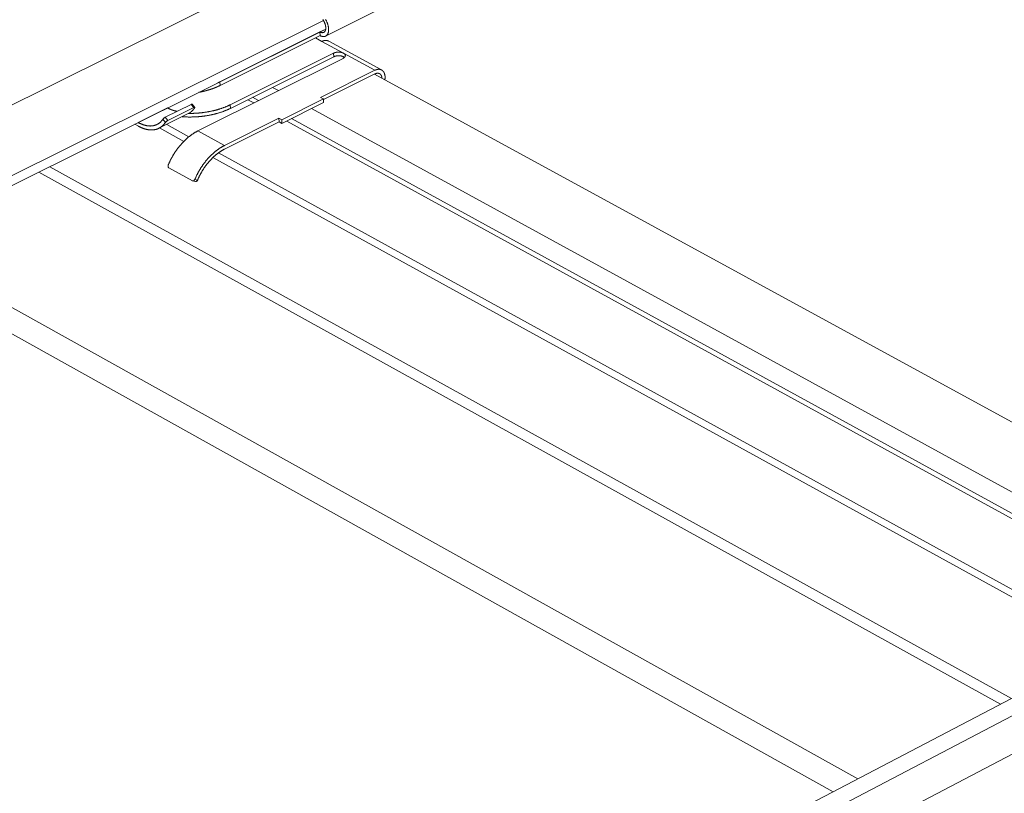
# Model space of a CAD drawing. Units: inches. Extents: x 2.6 to 52.4, y 3.4 to 11.9.
# Drawn here: x 6.3 to 7.2, y 9.9 to 10.6 of the extents above; entities that cross this region are included whole.
import ezdxf

# ---------------------------------------------------------------- set-up
doc = ezdxf.new("R2010")
doc.units = ezdxf.units.IN
doc.header["$MEASUREMENT"] = 0
doc.layers.get('0').update_dxf_attribs({"linetype": 'CONTINUOUS'})
doc.layers.add('MT6_CT6_AX-6276', color=4, linetype='CONTINUOUS')

# ---------------------------------------------------------------- blocks, each defined once
blk = doc.blocks.new('A$C237f7e36')
at = {"color": 0, "linetype": 'Continuous', "lineweight": 0, "extrusion": (-5.55112e-17, 0.816497, 0.57735)}
for p, q in [((-5.6142, 10.9153), (-20.1513, 3.6913)), ((-7.3925, 9.6713), (-7.6314, 9.5521)), ((-7.6408, 9.6172), (-11.6155, 7.6356)), ((-7.6311, 9.5814), (-11.6026, 7.6005)), ((-8.0683, 9.3631), (-7.655, 9.5693)), ((-7.6311, 9.5812), (-7.655, 9.5693)), ((-7.6544, 9.5543), (-7.655, 9.5693)), ((-8.0678, 9.3481), (-7.6544, 9.5543)), ((-7.6735, 9.5448), (-7.6467, 9.5302)), ((-7.6467, 9.5302), (-7.5574, 9.4815)), ((-7.3999, 9.4121), (-7.6187, 9.5315)), ((-7.5593, 9.46), (-8.1594, 9.1601)), ((-8.0257, 9.2682), (-7.5986, 9.4815)), ((-7.5981, 9.4666), (-8.0251, 9.2533)), ((-7.5981, 9.4666), (-7.5986, 9.4815)), ((-7.5675, 9.4701), (-7.5545, 9.4631)), ((-7.5574, 9.4815), (-7.4279, 9.4107)), ((0.1951, 9.4202), (-14.5231, 1.7274)), ((-7.6519, 9.2987), (-7.4279, 9.4107)), ((0.263, 9.3848), (-14.4557, 1.6856)), ((-7.4273, 9.3958), (-7.64, 9.2894)), ((-7.4294, 9.3948), (-3.7243, 7.3716)), ((-8.0678, 9.3481), (-8.0683, 9.3631)), ((-7.8509, 9.3403), (-7.8261, 9.3267)), ((-7.9283, 9.2756), (-7.9531, 9.2892)), ((-7.9336, 9.299), (-7.9088, 9.2854)), ((-7.6401, 9.2922), (-7.8128, 9.2058)), ((-7.6401, 9.2922), (-7.6519, 9.2987)), ((-7.6395, 9.2773), (-7.6401, 9.2922)), ((-8.406, 9.1947), (-8.2849, 9.255)), ((-8.1873, 9.2699), (-8.2945, 9.2165)), ((-8.2849, 9.255), (-8.2852, 9.2552)), ((-8.284, 9.2032), (-8.1768, 9.2567)), ((-8.1873, 9.2699), (-8.1768, 9.2567)), ((-8.1725, 9.2574), (-8.1829, 9.2707)), ((-8.0251, 9.2533), (-8.0257, 9.2682)), ((-7.6395, 9.2773), (-7.8122, 9.1909)), ((-7.6899, 9.2521), (-3.9969, 7.2291)), ((0.2629, 9.231), (-14.444, 1.5248)), ((-8.3206, 9.171), (-8.1995, 9.2314)), ((-8.3045, 9.2081), (-8.2941, 9.1948)), ((-8.284, 9.2032), (-8.2945, 9.2165)), ((-8.0496, 9.0997), (-7.8246, 9.2123)), ((-7.8246, 9.2123), (-7.8128, 9.2058)), ((-7.8246, 9.2123), (-7.824, 9.1973)), ((-7.8128, 9.2058), (-7.8122, 9.1909)), ((-7.7726, 9.2107), (-4.0797, 7.1858)), ((-8.4054, 9.1797), (-8.4202, 9.1878)), ((-8.4062, 9.1948), (-8.406, 9.1947)), ((-8.2179, 9.1167), (-8.3185, 9.1721)), ((-8.1964, 9.1361), (-8.2887, 9.1869)), ((-7.824, 9.1973), (-8.049, 9.0847)), ((-7.8122, 9.1909), (-7.824, 9.1973)), ((-4.0993, 7.1756), (-7.7921, 9.2009)), ((-8.1594, 9.1601), (-8.0496, 9.0997)), ((-4.4029, 7.0169), (-8.0972, 9.0503)), ((-4.3731, 7.0325), (-8.0746, 9.0691)), ((-8.7724, 9.0121), (-4.7942, 6.8124)), ((-8.1822, 8.9535), (-8.2794, 9.0071)), ((-4.8398, 6.7886), (-8.8179, 8.9894)), ((-8.161, 8.9565), (-8.1725, 8.9586)), ((-8.1692, 8.9508), (-8.1806, 8.9529)), ((-9.4073, 8.6955), (-5.4303, 6.48)), ((-9.5097, 8.6444), (-5.5329, 6.4263))]:
    blk.add_line(p, q, dxfattribs=at)
at = {"color": 0, "linetype": 'Continuous', "lineweight": 0}
for points in [[(-7.6318, 9.6216), (-7.6309, 9.62), (-7.63, 9.6184), (-7.6292, 9.6168), (-7.6283, 9.6152), (-7.6275, 9.6136), (-7.6267, 9.6119), (-7.626, 9.6102), (-7.6253, 9.6086), (-7.6246, 9.6069), (-7.624, 9.6052), (-7.6234, 9.6035), (-7.6228, 9.6018), (-7.6223, 9.6001), (-7.6218, 9.5984), (-7.6214, 9.5967), (-7.6209, 9.595), (-7.6206, 9.5934), (-7.6202, 9.5917), (-7.6199, 9.59), (-7.6197, 9.5884), (-7.6195, 9.5867), (-7.6193, 9.5851), (-7.6191, 9.5835), (-7.619, 9.5819), (-7.619, 9.5804), (-7.619, 9.5788), (-7.619, 9.5773), (-7.6191, 9.5759), (-7.6192, 9.5744), (-7.6193, 9.573), (-7.6195, 9.5716), (-7.6197, 9.5702), (-7.62, 9.5689), (-7.6203, 9.5676), (-7.6206, 9.5663), (-7.621, 9.5651), (-7.6214, 9.5639), (-7.6219, 9.5628), (-7.6224, 9.5617), (-7.6229, 9.5607), (-7.6235, 9.5596), (-7.6241, 9.5587), (-7.6247, 9.5578), (-7.6254, 9.5569), (-7.6261, 9.5561), (-7.6269, 9.5553), (-7.6277, 9.5546), (-7.6285, 9.5539), (-7.6293, 9.5533), (-7.6302, 9.5528), (-7.6311, 9.5523), (-7.632, 9.5518), (-7.6329, 9.5514), (-7.6339, 9.5511), (-7.6349, 9.5508), (-7.6359, 9.5505), (-7.637, 9.5503), (-7.638, 9.5502), (-7.6391, 9.5502), (-7.6402, 9.5501), (-7.6413, 9.5502), (-7.6425, 9.5503), (-7.6436, 9.5504), (-7.6448, 9.5507), (-7.646, 9.5509), (-7.6471, 9.5513), (-7.6483, 9.5516), (-7.6495, 9.5521), (-7.6508, 9.5525), (-7.652, 9.5531), (-7.6532, 9.5537), (-7.6544, 9.5543)], [(-7.655, 9.5693), (-7.6541, 9.5688), (-7.6533, 9.5684), (-7.6525, 9.568), (-7.6516, 9.5677), (-7.6508, 9.5674), (-7.65, 9.5672), (-7.6492, 9.5669), (-7.6484, 9.5668), (-7.6476, 9.5666), (-7.6468, 9.5665), (-7.646, 9.5664), (-7.6453, 9.5664), (-7.6445, 9.5664), (-7.6438, 9.5665), (-7.643, 9.5665), (-7.6423, 9.5667), (-7.6416, 9.5668), (-7.641, 9.567), (-7.6403, 9.5673), (-7.6396, 9.5675), (-7.639, 9.5678), (-7.6384, 9.5682), (-7.6378, 9.5686), (-7.6372, 9.569), (-7.6367, 9.5694), (-7.6362, 9.5699), (-7.6357, 9.5705), (-7.6352, 9.571), (-7.6347, 9.5716), (-7.6343, 9.5722), (-7.6339, 9.5729), (-7.6335, 9.5736), (-7.6331, 9.5743), (-7.6328, 9.575), (-7.6325, 9.5758), (-7.6322, 9.5766), (-7.6319, 9.5775), (-7.6317, 9.5783), (-7.6315, 9.5792), (-7.6313, 9.5801), (-7.6311, 9.581), (-7.631, 9.582), (-7.6309, 9.583), (-7.6308, 9.584), (-7.6308, 9.585), (-7.6308, 9.586), (-7.6308, 9.5871), (-7.6308, 9.5881), (-7.6309, 9.5892), (-7.631, 9.5903), (-7.6311, 9.5914), (-7.6312, 9.5925), (-7.6314, 9.5936), (-7.6316, 9.5948), (-7.6319, 9.5959), (-7.6321, 9.5971), (-7.6324, 9.5982), (-7.6327, 9.5994), (-7.633, 9.6005), (-7.6334, 9.6017), (-7.6338, 9.6028), (-7.6342, 9.604), (-7.6346, 9.6052), (-7.6351, 9.6063), (-7.6356, 9.6075), (-7.6361, 9.6086), (-7.6366, 9.6097), (-7.6372, 9.6108), (-7.6377, 9.612), (-7.6383, 9.6131), (-7.6389, 9.6141), (-7.6395, 9.6152), (-7.6402, 9.6163), (-7.6408, 9.6173), (-7.6415, 9.6183), (-7.6422, 9.6193), (-7.6429, 9.6203)], [(-7.6187, 9.5315), (-7.619, 9.5316), (-7.6192, 9.5318), (-7.6195, 9.5319), (-7.6197, 9.532), (-7.62, 9.5321), (-7.6202, 9.5322), (-7.6205, 9.5323), (-7.6207, 9.5325), (-7.621, 9.5326), (-7.6212, 9.5327), (-7.6215, 9.5328), (-7.6218, 9.5329), (-7.622, 9.533), (-7.6223, 9.5331), (-7.6225, 9.5331), (-7.6228, 9.5332), (-7.6231, 9.5333), (-7.6233, 9.5334), (-7.6236, 9.5335), (-7.6239, 9.5335), (-7.6242, 9.5336), (-7.6244, 9.5337), (-7.6247, 9.5337), (-7.625, 9.5338), (-7.6253, 9.5339), (-7.6255, 9.5339), (-7.6258, 9.534), (-7.6261, 9.534), (-7.6264, 9.5341), (-7.6267, 9.5341), (-7.627, 9.5341), (-7.6272, 9.5342), (-7.6275, 9.5342), (-7.6278, 9.5342), (-7.6281, 9.5343), (-7.6284, 9.5343), (-7.6287, 9.5343), (-7.629, 9.5343), (-7.6293, 9.5344), (-7.6296, 9.5344), (-7.6299, 9.5344), (-7.6302, 9.5344), (-7.6305, 9.5344), (-7.6308, 9.5344), (-7.6311, 9.5344), (-7.6314, 9.5344), (-7.6317, 9.5344), (-7.632, 9.5343), (-7.6323, 9.5343), (-7.6326, 9.5343), (-7.6329, 9.5343), (-7.6332, 9.5343), (-7.6335, 9.5342), (-7.6338, 9.5342), (-7.6341, 9.5342), (-7.6344, 9.5341), (-7.6347, 9.5341), (-7.635, 9.534), (-7.6353, 9.534), (-7.6356, 9.5339), (-7.6359, 9.5339), (-7.6362, 9.5338), (-7.6366, 9.5338), (-7.6369, 9.5337), (-7.6372, 9.5336), (-7.6375, 9.5336), (-7.6378, 9.5335), (-7.6381, 9.5334), (-7.6384, 9.5333), (-7.6387, 9.5332), (-7.6391, 9.5332), (-7.6394, 9.5331), (-7.6397, 9.533), (-7.64, 9.5329), (-7.6403, 9.5328), (-7.6406, 9.5327), (-7.641, 9.5326), (-7.6413, 9.5325), (-7.6416, 9.5324), (-7.6419, 9.5322), (-7.6422, 9.5321), (-7.6425, 9.532), (-7.6429, 9.5319), (-7.6432, 9.5318), (-7.6435, 9.5316), (-7.6438, 9.5315), (-7.6441, 9.5314), (-7.6445, 9.5312), (-7.6448, 9.5311), (-7.6451, 9.531), (-7.6454, 9.5308), (-7.6457, 9.5307), (-7.646, 9.5305), (-7.6464, 9.5304), (-7.6467, 9.5302)], [(-7.5574, 9.4815), (-7.5578, 9.4817), (-7.5581, 9.4818), (-7.5584, 9.482), (-7.5588, 9.4822), (-7.5591, 9.4823), (-7.5595, 9.4825), (-7.5599, 9.4827), (-7.5602, 9.4828), (-7.5606, 9.483), (-7.561, 9.4831), (-7.5614, 9.4832), (-7.5617, 9.4834), (-7.5621, 9.4835), (-7.5625, 9.4837), (-7.5629, 9.4838), (-7.5633, 9.4839), (-7.5638, 9.484), (-7.5642, 9.4842), (-7.5646, 9.4843), (-7.565, 9.4844), (-7.5654, 9.4845), (-7.5659, 9.4846), (-7.5663, 9.4847), (-7.5667, 9.4848), (-7.5672, 9.4849), (-7.5676, 9.485), (-7.5681, 9.4851), (-7.5685, 9.4852), (-7.569, 9.4852), (-7.5694, 9.4853), (-7.5699, 9.4854), (-7.5703, 9.4854), (-7.5708, 9.4855), (-7.5712, 9.4856), (-7.5717, 9.4856), (-7.5722, 9.4857), (-7.5727, 9.4857), (-7.5731, 9.4857), (-7.5736, 9.4858), (-7.5741, 9.4858), (-7.5745, 9.4858), (-7.575, 9.4859), (-7.5755, 9.4859), (-7.576, 9.4859), (-7.5765, 9.4859), (-7.5769, 9.4859), (-7.5774, 9.4859), (-7.5779, 9.4859), (-7.5784, 9.4859), (-7.5789, 9.4859), (-7.5793, 9.4859), (-7.5798, 9.4859), (-7.5803, 9.4859), (-7.5808, 9.4858), (-7.5813, 9.4858), (-7.5818, 9.4858), (-7.5822, 9.4857), (-7.5827, 9.4857), (-7.5832, 9.4857), (-7.5837, 9.4856), (-7.5841, 9.4856), (-7.5846, 9.4855), (-7.5851, 9.4854), (-7.5856, 9.4854), (-7.586, 9.4853), (-7.5865, 9.4852), (-7.587, 9.4852), (-7.5874, 9.4851), (-7.5879, 9.485), (-7.5883, 9.4849), (-7.5888, 9.4848), (-7.5892, 9.4847), (-7.5897, 9.4846), (-7.5901, 9.4845), (-7.5906, 9.4844), (-7.591, 9.4843), (-7.5915, 9.4842), (-7.5919, 9.484), (-7.5923, 9.4839), (-7.5928, 9.4838), (-7.5932, 9.4837), (-7.5936, 9.4835), (-7.594, 9.4834), (-7.5944, 9.4832), (-7.5948, 9.4831), (-7.5952, 9.483), (-7.5956, 9.4828), (-7.596, 9.4827), (-7.5964, 9.4825), (-7.5968, 9.4823), (-7.5972, 9.4822), (-7.5975, 9.482), (-7.5979, 9.4818), (-7.5983, 9.4817), (-7.5986, 9.4815)], [(-7.5569, 9.4666), (-7.5572, 9.4667), (-7.5576, 9.4669), (-7.5579, 9.4671), (-7.5582, 9.4673), (-7.5586, 9.4674), (-7.559, 9.4676), (-7.5593, 9.4677), (-7.5597, 9.4679), (-7.5601, 9.468), (-7.5604, 9.4682), (-7.5608, 9.4683), (-7.5612, 9.4685), (-7.5616, 9.4686), (-7.562, 9.4687), (-7.5624, 9.4689), (-7.5628, 9.469), (-7.5632, 9.4691), (-7.5636, 9.4692), (-7.564, 9.4694), (-7.5645, 9.4695), (-7.5649, 9.4696), (-7.5653, 9.4697), (-7.5657, 9.4698), (-7.5662, 9.4699), (-7.5666, 9.47), (-7.5671, 9.4701), (-7.5675, 9.4702), (-7.568, 9.4702), (-7.5684, 9.4703), (-7.5689, 9.4704), (-7.5693, 9.4705), (-7.5698, 9.4705), (-7.5702, 9.4706), (-7.5707, 9.4706), (-7.5712, 9.4707), (-7.5716, 9.4707), (-7.5721, 9.4708), (-7.5726, 9.4708), (-7.573, 9.4709), (-7.5735, 9.4709), (-7.574, 9.4709), (-7.5745, 9.471), (-7.575, 9.471), (-7.5754, 9.471), (-7.5759, 9.471), (-7.5764, 9.471), (-7.5769, 9.471), (-7.5774, 9.471), (-7.5778, 9.471), (-7.5783, 9.471), (-7.5788, 9.471), (-7.5793, 9.471), (-7.5798, 9.471), (-7.5802, 9.4709), (-7.5807, 9.4709), (-7.5812, 9.4709), (-7.5817, 9.4708), (-7.5822, 9.4708), (-7.5826, 9.4707), (-7.5831, 9.4707), (-7.5836, 9.4706), (-7.5841, 9.4706), (-7.5845, 9.4705), (-7.585, 9.4705), (-7.5855, 9.4704), (-7.5859, 9.4703), (-7.5864, 9.4702), (-7.5869, 9.4702), (-7.5873, 9.4701), (-7.5878, 9.47), (-7.5882, 9.4699), (-7.5887, 9.4698), (-7.5891, 9.4697), (-7.5896, 9.4696), (-7.59, 9.4695), (-7.5905, 9.4694), (-7.5909, 9.4692), (-7.5913, 9.4691), (-7.5918, 9.469), (-7.5922, 9.4689), (-7.5926, 9.4687), (-7.593, 9.4686), (-7.5935, 9.4685), (-7.5939, 9.4683), (-7.5943, 9.4682), (-7.5947, 9.468), (-7.5951, 9.4679), (-7.5955, 9.4677), (-7.5959, 9.4676), (-7.5962, 9.4674), (-7.5966, 9.4673), (-7.597, 9.4671), (-7.5974, 9.4669), (-7.5977, 9.4667), (-7.5981, 9.4666)], [(-7.5593, 9.46), (-7.5589, 9.4602), (-7.5586, 9.4603), (-7.5582, 9.4605), (-7.5579, 9.4607), (-7.5576, 9.4609), (-7.5572, 9.4611), (-7.5569, 9.4613), (-7.5566, 9.4615), (-7.5563, 9.4617), (-7.556, 9.4619), (-7.5557, 9.4621), (-7.5554, 9.4623), (-7.5551, 9.4625), (-7.5549, 9.4627), (-7.5546, 9.463), (-7.5543, 9.4632), (-7.5541, 9.4634), (-7.5538, 9.4636), (-7.5536, 9.4638), (-7.5534, 9.4641), (-7.5531, 9.4643), (-7.5529, 9.4645), (-7.5527, 9.4647), (-7.5525, 9.465), (-7.5523, 9.4652), (-7.5521, 9.4654), (-7.5519, 9.4657), (-7.5517, 9.4659), (-7.5516, 9.4662), (-7.5514, 9.4664), (-7.5513, 9.4666), (-7.5511, 9.4669), (-7.551, 9.4671), (-7.5508, 9.4674), (-7.5507, 9.4676), (-7.5506, 9.4679), (-7.5505, 9.4681), (-7.5504, 9.4684), (-7.5503, 9.4686), (-7.5502, 9.4689), (-7.5501, 9.4691), (-7.5501, 9.4694), (-7.55, 9.4696), (-7.55, 9.4699), (-7.5499, 9.4701), (-7.5499, 9.4704), (-7.5498, 9.4706), (-7.5498, 9.4709), (-7.5498, 9.4711), (-7.5498, 9.4714), (-7.5498, 9.4716), (-7.5498, 9.4719), (-7.5498, 9.4721), (-7.5499, 9.4724), (-7.5499, 9.4726), (-7.5499, 9.4729), (-7.55, 9.4731), (-7.55, 9.4734), (-7.5501, 9.4736), (-7.5502, 9.4739), (-7.5503, 9.4741), (-7.5504, 9.4743), (-7.5505, 9.4746), (-7.5506, 9.4748), (-7.5507, 9.4751), (-7.5508, 9.4753), (-7.5509, 9.4756), (-7.5511, 9.4758), (-7.5512, 9.476), (-7.5514, 9.4763), (-7.5515, 9.4765), (-7.5517, 9.4767), (-7.5518, 9.477), (-7.552, 9.4772), (-7.5522, 9.4774), (-7.5524, 9.4776), (-7.5526, 9.4779), (-7.5528, 9.4781), (-7.553, 9.4783), (-7.5533, 9.4785), (-7.5535, 9.4787), (-7.5537, 9.4789), (-7.554, 9.4792), (-7.5542, 9.4794), (-7.5545, 9.4796), (-7.5548, 9.4798), (-7.555, 9.48), (-7.5553, 9.4802), (-7.5556, 9.4804), (-7.5559, 9.4806), (-7.5562, 9.4807), (-7.5565, 9.4809), (-7.5568, 9.4811), (-7.5571, 9.4813), (-7.5574, 9.4815)], [(-7.5533, 9.4641), (-7.5533, 9.4641), (-7.5534, 9.4642), (-7.5534, 9.4642), (-7.5534, 9.4642), (-7.5535, 9.4643), (-7.5535, 9.4643), (-7.5535, 9.4643), (-7.5536, 9.4643), (-7.5536, 9.4644), (-7.5536, 9.4644), (-7.5537, 9.4644), (-7.5537, 9.4644), (-7.5537, 9.4645), (-7.5538, 9.4645), (-7.5538, 9.4645), (-7.5538, 9.4646), (-7.5539, 9.4646), (-7.5539, 9.4646), (-7.5539, 9.4646), (-7.554, 9.4647), (-7.554, 9.4647), (-7.554, 9.4647), (-7.5541, 9.4647), (-7.5541, 9.4648), (-7.5541, 9.4648), (-7.5542, 9.4648), (-7.5542, 9.4649), (-7.5543, 9.4649), (-7.5543, 9.4649), (-7.5543, 9.4649), (-7.5544, 9.465), (-7.5544, 9.465), (-7.5544, 9.465), (-7.5545, 9.465), (-7.5545, 9.4651), (-7.5545, 9.4651), (-7.5546, 9.4651), (-7.5546, 9.4651), (-7.5547, 9.4652), (-7.5547, 9.4652), (-7.5547, 9.4652), (-7.5548, 9.4652), (-7.5548, 9.4653), (-7.5548, 9.4653), (-7.5549, 9.4653), (-7.5549, 9.4654), (-7.555, 9.4654), (-7.555, 9.4654), (-7.555, 9.4654), (-7.5551, 9.4655), (-7.5551, 9.4655), (-7.5551, 9.4655), (-7.5552, 9.4655), (-7.5552, 9.4656), (-7.5553, 9.4656), (-7.5553, 9.4656), (-7.5553, 9.4656), (-7.5554, 9.4657), (-7.5554, 9.4657), (-7.5555, 9.4657), (-7.5555, 9.4657), (-7.5555, 9.4658), (-7.5556, 9.4658), (-7.5556, 9.4658), (-7.5557, 9.4658), (-7.5557, 9.4659), (-7.5557, 9.4659), (-7.5558, 9.4659), (-7.5558, 9.4659), (-7.5559, 9.466), (-7.5559, 9.466), (-7.5559, 9.466), (-7.556, 9.466), (-7.556, 9.4661), (-7.5561, 9.4661), (-7.5561, 9.4661), (-7.5561, 9.4661), (-7.5562, 9.4662), (-7.5562, 9.4662), (-7.5563, 9.4662), (-7.5563, 9.4662), (-7.5563, 9.4663), (-7.5564, 9.4663), (-7.5564, 9.4663), (-7.5565, 9.4663), (-7.5565, 9.4664), (-7.5566, 9.4664), (-7.5566, 9.4664), (-7.5566, 9.4664), (-7.5567, 9.4664), (-7.5567, 9.4665), (-7.5568, 9.4665), (-7.5568, 9.4665), (-7.5569, 9.4665), (-7.5569, 9.4666)], [(-7.4279, 9.4107), (-7.4271, 9.4111), (-7.4263, 9.4115), (-7.4255, 9.4118), (-7.4247, 9.4122), (-7.424, 9.4125), (-7.4232, 9.4128), (-7.4224, 9.413), (-7.4216, 9.4133), (-7.4208, 9.4135), (-7.4201, 9.4138), (-7.4193, 9.414), (-7.4185, 9.4141), (-7.4178, 9.4143), (-7.417, 9.4145), (-7.4162, 9.4146), (-7.4155, 9.4147), (-7.4147, 9.4148), (-7.414, 9.4148), (-7.4132, 9.4149), (-7.4125, 9.4149), (-7.4118, 9.4149), (-7.411, 9.4149), (-7.4103, 9.4149), (-7.4096, 9.4149), (-7.4089, 9.4148), (-7.4082, 9.4147), (-7.4075, 9.4146), (-7.4068, 9.4145), (-7.4061, 9.4144), (-7.4054, 9.4142), (-7.4048, 9.414), (-7.4041, 9.4138), (-7.4035, 9.4136), (-7.4028, 9.4134), (-7.4022, 9.4131), (-7.4015, 9.4129), (-7.4009, 9.4126), (-7.4003, 9.4123), (-7.3997, 9.412), (-7.3991, 9.4116), (-7.3986, 9.4113), (-7.398, 9.4109), (-7.3974, 9.4105), (-7.3969, 9.4101), (-7.3963, 9.4096), (-7.3958, 9.4092), (-7.3953, 9.4087), (-7.3948, 9.4083), (-7.3943, 9.4078), (-7.3938, 9.4072), (-7.3934, 9.4067), (-7.3929, 9.4062), (-7.3925, 9.4056), (-7.392, 9.405), (-7.3916, 9.4045), (-7.3912, 9.4038), (-7.3908, 9.4032), (-7.3904, 9.4026), (-7.3901, 9.4019), (-7.3897, 9.4013), (-7.3894, 9.4006), (-7.3891, 9.3999), (-7.3888, 9.3992), (-7.3885, 9.3985), (-7.3882, 9.3978), (-7.3879, 9.397), (-7.3876, 9.3963), (-7.3874, 9.3955), (-7.3872, 9.3947), (-7.387, 9.3939), (-7.3868, 9.3931), (-7.3866, 9.3923), (-7.3864, 9.3915), (-7.3863, 9.3906), (-7.3861, 9.3898), (-7.386, 9.3889), (-7.3859, 9.3881), (-7.3858, 9.3872), (-7.3857, 9.3863), (-7.3857, 9.3854), (-7.3856, 9.3845), (-7.3856, 9.3836), (-7.3856, 9.3827), (-7.3855, 9.3818), (-7.3856, 9.3809), (-7.3856, 9.3799), (-7.3856, 9.379), (-7.3857, 9.3781), (-7.3858, 9.3771), (-7.3858, 9.3762), (-7.3859, 9.3752), (-7.3861, 9.3742), (-7.3862, 9.3733), (-7.3863, 9.3723), (-7.3865, 9.3713)], [(-7.3985, 9.3779), (-7.3985, 9.3784), (-7.3985, 9.3789), (-7.3986, 9.3794), (-7.3986, 9.3799), (-7.3987, 9.3804), (-7.3987, 9.3809), (-7.3988, 9.3814), (-7.3989, 9.3819), (-7.399, 9.3824), (-7.3991, 9.3829), (-7.3992, 9.3834), (-7.3993, 9.3839), (-7.3994, 9.3843), (-7.3995, 9.3848), (-7.3996, 9.3852), (-7.3998, 9.3857), (-7.3999, 9.3861), (-7.4001, 9.3866), (-7.4002, 9.387), (-7.4004, 9.3874), (-7.4006, 9.3879), (-7.4008, 9.3883), (-7.4009, 9.3887), (-7.4011, 9.3891), (-7.4013, 9.3895), (-7.4015, 9.3899), (-7.4018, 9.3902), (-7.402, 9.3906), (-7.4022, 9.391), (-7.4024, 9.3913), (-7.4027, 9.3917), (-7.4029, 9.392), (-7.4032, 9.3923), (-7.4034, 9.3927), (-7.4037, 9.393), (-7.404, 9.3933), (-7.4042, 9.3936), (-7.4045, 9.3939), (-7.4048, 9.3942), (-7.4051, 9.3945), (-7.4054, 9.3947), (-7.4057, 9.395), (-7.406, 9.3952), (-7.4063, 9.3955), (-7.4067, 9.3957), (-7.407, 9.396), (-7.4073, 9.3962), (-7.4077, 9.3964), (-7.408, 9.3966), (-7.4083, 9.3968), (-7.4087, 9.397), (-7.4091, 9.3971), (-7.4094, 9.3973), (-7.4098, 9.3975), (-7.4101, 9.3976), (-7.4105, 9.3977), (-7.4109, 9.3979), (-7.4113, 9.398), (-7.4117, 9.3981), (-7.4121, 9.3982), (-7.4125, 9.3983), (-7.4129, 9.3984), (-7.4133, 9.3984), (-7.4137, 9.3985), (-7.4141, 9.3986), (-7.4145, 9.3986), (-7.4149, 9.3986), (-7.4153, 9.3987), (-7.4157, 9.3987), (-7.4162, 9.3987), (-7.4166, 9.3987), (-7.417, 9.3987), (-7.4175, 9.3987), (-7.4179, 9.3986), (-7.4183, 9.3986), (-7.4188, 9.3985), (-7.4192, 9.3985), (-7.4196, 9.3984), (-7.4201, 9.3983), (-7.4205, 9.3982), (-7.421, 9.3981), (-7.4214, 9.398), (-7.4219, 9.3979), (-7.4223, 9.3978), (-7.4228, 9.3977), (-7.4232, 9.3975), (-7.4237, 9.3974), (-7.4241, 9.3972), (-7.4246, 9.397), (-7.4251, 9.3969), (-7.4255, 9.3967), (-7.426, 9.3965), (-7.4264, 9.3963), (-7.4269, 9.396), (-7.4273, 9.3958)], [(-8.1558, 9.3197), (-8.1548, 9.3199), (-8.1538, 9.3201), (-8.1527, 9.3203), (-8.1517, 9.3205), (-8.1507, 9.3207), (-8.1497, 9.3209), (-8.1486, 9.3211), (-8.1476, 9.3213), (-8.1466, 9.3215), (-8.1456, 9.3217), (-8.1446, 9.3219), (-8.1436, 9.3222), (-8.1426, 9.3224), (-8.1416, 9.3226), (-8.1406, 9.3228), (-8.1396, 9.3231), (-8.1386, 9.3233), (-8.1376, 9.3235), (-8.1366, 9.3238), (-8.1356, 9.324), (-8.1346, 9.3242), (-8.1336, 9.3245), (-8.1326, 9.3247), (-8.1316, 9.325), (-8.1306, 9.3252), (-8.1296, 9.3255), (-8.1287, 9.3257), (-8.1277, 9.326), (-8.1267, 9.3263), (-8.1257, 9.3265), (-8.1248, 9.3268), (-8.1238, 9.327), (-8.1228, 9.3273), (-8.1218, 9.3276), (-8.1209, 9.3279), (-8.1199, 9.3281), (-8.119, 9.3284), (-8.118, 9.3287), (-8.117, 9.329), (-8.1161, 9.3293), (-8.1151, 9.3295), (-8.1142, 9.3298), (-8.1132, 9.3301), (-8.1123, 9.3304), (-8.1114, 9.3307), (-8.1104, 9.331), (-8.1095, 9.3313), (-8.1085, 9.3316), (-8.1076, 9.3319), (-8.1067, 9.3322), (-8.1058, 9.3325), (-8.1048, 9.3328), (-8.1039, 9.3332), (-8.103, 9.3335), (-8.1021, 9.3338), (-8.1012, 9.3341), (-8.1003, 9.3344), (-8.0993, 9.3347), (-8.0984, 9.3351), (-8.0975, 9.3354), (-8.0966, 9.3357), (-8.0957, 9.3361), (-8.0948, 9.3364), (-8.094, 9.3367), (-8.0931, 9.3371), (-8.0922, 9.3374), (-8.0913, 9.3377), (-8.0904, 9.3381), (-8.0895, 9.3384), (-8.0887, 9.3388), (-8.0878, 9.3391), (-8.0869, 9.3395), (-8.086, 9.3398), (-8.0852, 9.3402), (-8.0843, 9.3406), (-8.0835, 9.3409), (-8.0826, 9.3413), (-8.0818, 9.3416), (-8.0809, 9.342), (-8.0801, 9.3424), (-8.0792, 9.3427), (-8.0784, 9.3431), (-8.0775, 9.3435), (-8.0767, 9.3439), (-8.0759, 9.3442), (-8.0751, 9.3446), (-8.0742, 9.345), (-8.0734, 9.3454), (-8.0726, 9.3458), (-8.0718, 9.3462), (-8.071, 9.3465), (-8.0702, 9.3469), (-8.0694, 9.3473), (-8.0686, 9.3477), (-8.0678, 9.3481)], [(-8.078, 9.3585), (-8.0778, 9.3586), (-8.0777, 9.3586), (-8.0776, 9.3587), (-8.0775, 9.3587), (-8.0774, 9.3588), (-8.0773, 9.3588), (-8.0772, 9.3589), (-8.0771, 9.3589), (-8.077, 9.3589), (-8.0769, 9.359), (-8.0768, 9.359), (-8.0767, 9.3591), (-8.0766, 9.3591), (-8.0765, 9.3592), (-8.0764, 9.3592), (-8.0763, 9.3593), (-8.0762, 9.3593), (-8.0761, 9.3594), (-8.076, 9.3594), (-8.0759, 9.3595), (-8.0758, 9.3595), (-8.0757, 9.3596), (-8.0756, 9.3596), (-8.0755, 9.3596), (-8.0754, 9.3597), (-8.0753, 9.3597), (-8.0752, 9.3598), (-8.0751, 9.3598), (-8.075, 9.3599), (-8.0749, 9.3599), (-8.0748, 9.36), (-8.0747, 9.36), (-8.0746, 9.3601), (-8.0745, 9.3601), (-8.0744, 9.3602), (-8.0743, 9.3602), (-8.0742, 9.3603), (-8.0741, 9.3603), (-8.074, 9.3604), (-8.0739, 9.3604), (-8.0738, 9.3605), (-8.0736, 9.3605), (-8.0735, 9.3606), (-8.0734, 9.3606), (-8.0733, 9.3606), (-8.0732, 9.3607), (-8.0731, 9.3607), (-8.073, 9.3608), (-8.0729, 9.3608), (-8.0728, 9.3609), (-8.0727, 9.3609), (-8.0726, 9.361), (-8.0725, 9.361), (-8.0724, 9.3611), (-8.0723, 9.3611), (-8.0722, 9.3612), (-8.0721, 9.3612), (-8.072, 9.3613), (-8.0719, 9.3613), (-8.0718, 9.3614), (-8.0717, 9.3614), (-8.0716, 9.3615), (-8.0715, 9.3615), (-8.0714, 9.3616), (-8.0713, 9.3616), (-8.0712, 9.3617), (-8.0711, 9.3617), (-8.071, 9.3618), (-8.0709, 9.3618), (-8.0708, 9.3619), (-8.0707, 9.3619), (-8.0706, 9.3619), (-8.0705, 9.362), (-8.0704, 9.362), (-8.0703, 9.3621), (-8.0702, 9.3621), (-8.0701, 9.3622), (-8.07, 9.3622), (-8.0699, 9.3623), (-8.0698, 9.3623), (-8.0697, 9.3624), (-8.0696, 9.3624), (-8.0695, 9.3625), (-8.0694, 9.3625), (-8.0693, 9.3626), (-8.0692, 9.3626), (-8.0691, 9.3627), (-8.069, 9.3627), (-8.0689, 9.3628), (-8.0688, 9.3628), (-8.0687, 9.3629), (-8.0686, 9.3629), (-8.0685, 9.363), (-8.0684, 9.363), (-8.0683, 9.3631)], [(-8.2447, 9.2413), (-8.2451, 9.2413), (-8.2455, 9.2414), (-8.2459, 9.2414), (-8.2463, 9.2415), (-8.2467, 9.2416), (-8.2471, 9.2416), (-8.2475, 9.2417), (-8.2479, 9.2417), (-8.2484, 9.2418), (-8.2488, 9.2419), (-8.2492, 9.2419), (-8.2496, 9.242), (-8.25, 9.2421), (-8.2504, 9.2422), (-8.2508, 9.2422), (-8.2512, 9.2423), (-8.2516, 9.2424), (-8.2521, 9.2425), (-8.2525, 9.2426), (-8.2529, 9.2427), (-8.2533, 9.2427), (-8.2537, 9.2428), (-8.2541, 9.2429), (-8.2546, 9.243), (-8.255, 9.2431), (-8.2554, 9.2432), (-8.2558, 9.2433), (-8.2562, 9.2434), (-8.2566, 9.2435), (-8.2571, 9.2437), (-8.2575, 9.2438), (-8.2579, 9.2439), (-8.2583, 9.244), (-8.2587, 9.2441), (-8.2592, 9.2442), (-8.2596, 9.2443), (-8.26, 9.2445), (-8.2604, 9.2446), (-8.2609, 9.2447), (-8.2613, 9.2448), (-8.2617, 9.245), (-8.2621, 9.2451), (-8.2625, 9.2452), (-8.263, 9.2454), (-8.2634, 9.2455), (-8.2638, 9.2457), (-8.2642, 9.2458), (-8.2647, 9.246), (-8.2651, 9.2461), (-8.2655, 9.2463), (-8.2659, 9.2464), (-8.2664, 9.2466), (-8.2668, 9.2467), (-8.2672, 9.2469), (-8.2677, 9.247), (-8.2681, 9.2472), (-8.2685, 9.2474), (-8.2689, 9.2475), (-8.2694, 9.2477), (-8.2698, 9.2479), (-8.2702, 9.248), (-8.2707, 9.2482), (-8.2711, 9.2484), (-8.2715, 9.2486), (-8.2719, 9.2487), (-8.2724, 9.2489), (-8.2728, 9.2491), (-8.2732, 9.2493), (-8.2737, 9.2495), (-8.2741, 9.2497), (-8.2745, 9.2499), (-8.275, 9.25), (-8.2754, 9.2502), (-8.2758, 9.2504), (-8.2763, 9.2506), (-8.2767, 9.2508), (-8.2771, 9.251), (-8.2776, 9.2512), (-8.278, 9.2515), (-8.2784, 9.2517), (-8.2789, 9.2519), (-8.2793, 9.2521), (-8.2797, 9.2523), (-8.2802, 9.2525), (-8.2806, 9.2527), (-8.281, 9.253), (-8.2815, 9.2532), (-8.2819, 9.2534), (-8.2823, 9.2536), (-8.2828, 9.2539), (-8.2832, 9.2541), (-8.2836, 9.2543), (-8.2841, 9.2546), (-8.2845, 9.2548), (-8.2849, 9.255)], [(-8.2252, 9.2186), (-8.223, 9.2185), (-8.2207, 9.2183), (-8.2185, 9.2182), (-8.2162, 9.2181), (-8.214, 9.2179), (-8.2117, 9.2179), (-8.2095, 9.2178), (-8.2072, 9.2177), (-8.205, 9.2176), (-8.2027, 9.2176), (-8.2005, 9.2175), (-8.1982, 9.2175), (-8.1959, 9.2175), (-8.1937, 9.2175), (-8.1914, 9.2175), (-8.1891, 9.2175), (-8.1868, 9.2175), (-8.1846, 9.2176), (-8.1823, 9.2176), (-8.18, 9.2177), (-8.1778, 9.2178), (-8.1755, 9.2178), (-8.1732, 9.2179), (-8.171, 9.218), (-8.1687, 9.2182), (-8.1664, 9.2183), (-8.1642, 9.2184), (-8.1619, 9.2186), (-8.1596, 9.2188), (-8.1574, 9.2189), (-8.1551, 9.2191), (-8.1529, 9.2193), (-8.1506, 9.2195), (-8.1484, 9.2198), (-8.1461, 9.22), (-8.1439, 9.2202), (-8.1417, 9.2205), (-8.1394, 9.2208), (-8.1372, 9.221), (-8.135, 9.2213), (-8.1328, 9.2216), (-8.1305, 9.2219), (-8.1283, 9.2223), (-8.1261, 9.2226), (-8.1239, 9.2229), (-8.1217, 9.2233), (-8.1195, 9.2237), (-8.1174, 9.224), (-8.1152, 9.2244), (-8.113, 9.2248), (-8.1108, 9.2252), (-8.1087, 9.2257), (-8.1065, 9.2261), (-8.1044, 9.2265), (-8.1023, 9.227), (-8.1001, 9.2275), (-8.098, 9.2279), (-8.0959, 9.2284), (-8.0938, 9.2289), (-8.0917, 9.2294), (-8.0896, 9.2299), (-8.0875, 9.2305), (-8.0855, 9.231), (-8.0834, 9.2316), (-8.0813, 9.2321), (-8.0793, 9.2327), (-8.0773, 9.2333), (-8.0752, 9.2338), (-8.0732, 9.2344), (-8.0712, 9.235), (-8.0692, 9.2357), (-8.0673, 9.2363), (-8.0653, 9.2369), (-8.0633, 9.2376), (-8.0614, 9.2382), (-8.0594, 9.2389), (-8.0575, 9.2396), (-8.0556, 9.2403), (-8.0537, 9.241), (-8.0518, 9.2417), (-8.0499, 9.2424), (-8.0481, 9.2431), (-8.0462, 9.2438), (-8.0444, 9.2446), (-8.0426, 9.2453), (-8.0408, 9.2461), (-8.039, 9.2468), (-8.0372, 9.2476), (-8.0354, 9.2484), (-8.0336, 9.2492), (-8.0319, 9.25), (-8.0302, 9.2508), (-8.0285, 9.2516), (-8.0268, 9.2524), (-8.0251, 9.2533)], [(-8.1995, 9.2314), (-8.1992, 9.2316), (-8.1988, 9.2318), (-8.1985, 9.2319), (-8.1982, 9.2321), (-8.1979, 9.2323), (-8.1975, 9.2325), (-8.1972, 9.2326), (-8.1969, 9.2328), (-8.1966, 9.233), (-8.1963, 9.2332), (-8.1959, 9.2334), (-8.1956, 9.2335), (-8.1953, 9.2337), (-8.195, 9.2339), (-8.1947, 9.2341), (-8.1944, 9.2343), (-8.194, 9.2345), (-8.1937, 9.2347), (-8.1934, 9.2349), (-8.1931, 9.2351), (-8.1928, 9.2353), (-8.1925, 9.2355), (-8.1922, 9.2357), (-8.1919, 9.2359), (-8.1916, 9.2361), (-8.1913, 9.2363), (-8.191, 9.2366), (-8.1907, 9.2368), (-8.1904, 9.237), (-8.1901, 9.2372), (-8.1898, 9.2374), (-8.1895, 9.2376), (-8.1892, 9.2379), (-8.1889, 9.2381), (-8.1886, 9.2383), (-8.1883, 9.2386), (-8.188, 9.2388), (-8.1877, 9.239), (-8.1874, 9.2393), (-8.1871, 9.2395), (-8.1869, 9.2397), (-8.1866, 9.24), (-8.1863, 9.2402), (-8.186, 9.2405), (-8.1857, 9.2407), (-8.1854, 9.241), (-8.1852, 9.2412), (-8.1849, 9.2415), (-8.1846, 9.2417), (-8.1843, 9.242), (-8.184, 9.2422), (-8.1838, 9.2425), (-8.1835, 9.2427), (-8.1832, 9.243), (-8.1829, 9.2433), (-8.1827, 9.2435), (-8.1824, 9.2438), (-8.1821, 9.2441), (-8.1819, 9.2443), (-8.1816, 9.2446), (-8.1813, 9.2449), (-8.1811, 9.2452), (-8.1808, 9.2454), (-8.1805, 9.2457), (-8.1803, 9.246), (-8.18, 9.2463), (-8.1798, 9.2466), (-8.1795, 9.2469), (-8.1792, 9.2471), (-8.179, 9.2474), (-8.1787, 9.2477), (-8.1785, 9.248), (-8.1782, 9.2483), (-8.178, 9.2486), (-8.1777, 9.2489), (-8.1775, 9.2492), (-8.1772, 9.2495), (-8.177, 9.2498), (-8.1767, 9.2501), (-8.1765, 9.2504), (-8.1763, 9.2507), (-8.176, 9.251), (-8.1758, 9.2514), (-8.1755, 9.2517), (-8.1753, 9.252), (-8.1751, 9.2523), (-8.1748, 9.2526), (-8.1746, 9.2529), (-8.1744, 9.2533), (-8.1741, 9.2536), (-8.1739, 9.2539), (-8.1737, 9.2542), (-8.1734, 9.2546), (-8.1732, 9.2549), (-8.173, 9.2552)], [(-8.1976, 9.2324), (-8.1956, 9.2324), (-8.1937, 9.2324), (-8.1917, 9.2324), (-8.1897, 9.2324), (-8.1877, 9.2325), (-8.1858, 9.2325), (-8.1838, 9.2325), (-8.1818, 9.2326), (-8.1799, 9.2326), (-8.1779, 9.2327), (-8.1759, 9.2328), (-8.174, 9.2329), (-8.172, 9.233), (-8.17, 9.2331), (-8.1681, 9.2332), (-8.1661, 9.2333), (-8.1641, 9.2334), (-8.1622, 9.2336), (-8.1602, 9.2337), (-8.1582, 9.2339), (-8.1563, 9.234), (-8.1543, 9.2342), (-8.1524, 9.2344), (-8.1504, 9.2346), (-8.1485, 9.2348), (-8.1465, 9.235), (-8.1446, 9.2352), (-8.1426, 9.2354), (-8.1407, 9.2356), (-8.1387, 9.2359), (-8.1368, 9.2361), (-8.1349, 9.2364), (-8.133, 9.2366), (-8.131, 9.2369), (-8.1291, 9.2372), (-8.1272, 9.2375), (-8.1253, 9.2378), (-8.1234, 9.2381), (-8.1215, 9.2384), (-8.1196, 9.2387), (-8.1177, 9.239), (-8.1158, 9.2394), (-8.1139, 9.2397), (-8.112, 9.2401), (-8.1101, 9.2404), (-8.1083, 9.2408), (-8.1064, 9.2412), (-8.1046, 9.2416), (-8.1027, 9.242), (-8.1009, 9.2424), (-8.099, 9.2428), (-8.0972, 9.2432), (-8.0953, 9.2436), (-8.0935, 9.2441), (-8.0917, 9.2445), (-8.0899, 9.245), (-8.0881, 9.2454), (-8.0863, 9.2459), (-8.0845, 9.2464), (-8.0827, 9.2468), (-8.0809, 9.2473), (-8.0792, 9.2478), (-8.0774, 9.2483), (-8.0757, 9.2488), (-8.0739, 9.2494), (-8.0722, 9.2499), (-8.0704, 9.2504), (-8.0687, 9.251), (-8.067, 9.2515), (-8.0653, 9.2521), (-8.0636, 9.2526), (-8.0619, 9.2532), (-8.0602, 9.2538), (-8.0586, 9.2544), (-8.0569, 9.2549), (-8.0552, 9.2555), (-8.0536, 9.2562), (-8.052, 9.2568), (-8.0503, 9.2574), (-8.0487, 9.258), (-8.0471, 9.2586), (-8.0455, 9.2593), (-8.0439, 9.2599), (-8.0423, 9.2606), (-8.0408, 9.2612), (-8.0392, 9.2619), (-8.0377, 9.2626), (-8.0361, 9.2633), (-8.0346, 9.264), (-8.0331, 9.2646), (-8.0316, 9.2653), (-8.0301, 9.2661), (-8.0286, 9.2668), (-8.0271, 9.2675), (-8.0257, 9.2682)], [(-8.406, 9.1947), (-8.4047, 9.194), (-8.4034, 9.1933), (-8.4021, 9.1926), (-8.4008, 9.1919), (-8.3995, 9.1913), (-8.3982, 9.1907), (-8.3969, 9.1901), (-8.3956, 9.1895), (-8.3944, 9.1889), (-8.3931, 9.1884), (-8.3918, 9.1879), (-8.3905, 9.1873), (-8.3892, 9.1869), (-8.388, 9.1864), (-8.3867, 9.1859), (-8.3854, 9.1855), (-8.3842, 9.185), (-8.3829, 9.1846), (-8.3816, 9.1843), (-8.3804, 9.1839), (-8.3791, 9.1835), (-8.3779, 9.1832), (-8.3766, 9.1829), (-8.3754, 9.1826), (-8.3742, 9.1823), (-8.3729, 9.1821), (-8.3717, 9.1818), (-8.3705, 9.1816), (-8.3692, 9.1814), (-8.368, 9.1812), (-8.3668, 9.181), (-8.3656, 9.1809), (-8.3644, 9.1807), (-8.3632, 9.1806), (-8.362, 9.1805), (-8.3608, 9.1805), (-8.3597, 9.1804), (-8.3585, 9.1804), (-8.3573, 9.1803), (-8.3561, 9.1803), (-8.355, 9.1804), (-8.3538, 9.1804), (-8.3527, 9.1805), (-8.3516, 9.1805), (-8.3504, 9.1806), (-8.3493, 9.1807), (-8.3482, 9.1809), (-8.3471, 9.181), (-8.346, 9.1812), (-8.3449, 9.1814), (-8.3438, 9.1816), (-8.3427, 9.1818), (-8.3416, 9.182), (-8.3405, 9.1823), (-8.3395, 9.1825), (-8.3384, 9.1828), (-8.3374, 9.1832), (-8.3363, 9.1835), (-8.3353, 9.1838), (-8.3343, 9.1842), (-8.3333, 9.1846), (-8.3323, 9.185), (-8.3313, 9.1854), (-8.3303, 9.1858), (-8.3293, 9.1863), (-8.3283, 9.1868), (-8.3274, 9.1873), (-8.3264, 9.1878), (-8.3255, 9.1883), (-8.3246, 9.1889), (-8.3236, 9.1894), (-8.3227, 9.19), (-8.3218, 9.1906), (-8.3209, 9.1912), (-8.32, 9.1919), (-8.3192, 9.1925), (-8.3183, 9.1932), (-8.3174, 9.1939), (-8.3166, 9.1946), (-8.3158, 9.1953), (-8.3149, 9.196), (-8.3141, 9.1968), (-8.3133, 9.1975), (-8.3125, 9.1983), (-8.3117, 9.1991), (-8.311, 9.2), (-8.3102, 9.2008), (-8.3095, 9.2016), (-8.3087, 9.2025), (-8.308, 9.2034), (-8.3073, 9.2043), (-8.3066, 9.2052), (-8.3059, 9.2062), (-8.3052, 9.2071), (-8.3045, 9.2081)], [(-8.2941, 9.1948), (-8.2948, 9.1937), (-8.2956, 9.1927), (-8.2963, 9.1916), (-8.2971, 9.1906), (-8.2979, 9.1896), (-8.2987, 9.1887), (-8.2995, 9.1877), (-8.3003, 9.1867), (-8.3011, 9.1858), (-8.302, 9.1849), (-8.3028, 9.184), (-8.3037, 9.1831), (-8.3046, 9.1823), (-8.3055, 9.1815), (-8.3064, 9.1806), (-8.3073, 9.1798), (-8.3082, 9.1791), (-8.3091, 9.1783), (-8.3101, 9.1776), (-8.311, 9.1768), (-8.312, 9.1761), (-8.313, 9.1755), (-8.314, 9.1748), (-8.315, 9.1742), (-8.316, 9.1735), (-8.317, 9.1729), (-8.3181, 9.1723), (-8.3191, 9.1718), (-8.3201, 9.1712), (-8.3212, 9.1707), (-8.3223, 9.1702), (-8.3234, 9.1697), (-8.3245, 9.1692), (-8.3256, 9.1688), (-8.3267, 9.1684), (-8.3278, 9.1679), (-8.3289, 9.1676), (-8.3301, 9.1672), (-8.3312, 9.1668), (-8.3324, 9.1665), (-8.3335, 9.1662), (-8.3347, 9.1659), (-8.3359, 9.1656), (-8.3371, 9.1654), (-8.3383, 9.1652), (-8.3395, 9.165), (-8.3407, 9.1648), (-8.3419, 9.1646), (-8.3431, 9.1645), (-8.3444, 9.1643), (-8.3456, 9.1642), (-8.3468, 9.1642), (-8.3481, 9.1641), (-8.3494, 9.1641), (-8.3506, 9.164), (-8.3519, 9.164), (-8.3532, 9.1641), (-8.3545, 9.1641), (-8.3558, 9.1641), (-8.3571, 9.1642), (-8.3584, 9.1643), (-8.3597, 9.1645), (-8.361, 9.1646), (-8.3624, 9.1648), (-8.3637, 9.1649), (-8.365, 9.1651), (-8.3664, 9.1654), (-8.3677, 9.1656), (-8.3691, 9.1659), (-8.3704, 9.1662), (-8.3718, 9.1665), (-8.3731, 9.1668), (-8.3745, 9.1671), (-8.3759, 9.1675), (-8.3773, 9.1679), (-8.3786, 9.1683), (-8.38, 9.1687), (-8.3814, 9.1691), (-8.3828, 9.1696), (-8.3842, 9.1701), (-8.3856, 9.1706), (-8.387, 9.1711), (-8.3884, 9.1717), (-8.3898, 9.1722), (-8.3912, 9.1728), (-8.3926, 9.1734), (-8.394, 9.174), (-8.3954, 9.1747), (-8.3968, 9.1753), (-8.3983, 9.176), (-8.3997, 9.1767), (-8.4011, 9.1774), (-8.4025, 9.1782), (-8.4039, 9.1789), (-8.4054, 9.1797)], [(-8.1594, 9.1601), (-8.161, 9.1593), (-8.1625, 9.1585), (-8.1641, 9.1577), (-8.1657, 9.1568), (-8.1672, 9.156), (-8.1688, 9.1551), (-8.1704, 9.1542), (-8.1719, 9.1533), (-8.1735, 9.1523), (-8.175, 9.1514), (-8.1766, 9.1504), (-8.1781, 9.1494), (-8.1797, 9.1484), (-8.1812, 9.1473), (-8.1827, 9.1463), (-8.1843, 9.1452), (-8.1858, 9.1442), (-8.1873, 9.1431), (-8.1889, 9.142), (-8.1904, 9.1408), (-8.1919, 9.1397), (-8.1934, 9.1385), (-8.1949, 9.1373), (-8.1964, 9.1361), (-8.1979, 9.1349), (-8.1994, 9.1337), (-8.2009, 9.1324), (-8.2024, 9.1312), (-8.2039, 9.1299), (-8.2054, 9.1286), (-8.2068, 9.1273), (-8.2083, 9.126), (-8.2097, 9.1247), (-8.2112, 9.1233), (-8.2126, 9.1219), (-8.2141, 9.1206), (-8.2155, 9.1192), (-8.2169, 9.1177), (-8.2183, 9.1163), (-8.2197, 9.1149), (-8.2211, 9.1134), (-8.2225, 9.112), (-8.2239, 9.1105), (-8.2253, 9.109), (-8.2267, 9.1075), (-8.228, 9.106), (-8.2294, 9.1044), (-8.2307, 9.1029), (-8.2321, 9.1013), (-8.2334, 9.0998), (-8.2347, 9.0982), (-8.2361, 9.0966), (-8.2374, 9.095), (-8.2387, 9.0934), (-8.2399, 9.0917), (-8.2412, 9.0901), (-8.2425, 9.0884), (-8.2437, 9.0868), (-8.245, 9.0851), (-8.2462, 9.0834), (-8.2474, 9.0817), (-8.2487, 9.08), (-8.2499, 9.0783), (-8.2511, 9.0766), (-8.2523, 9.0748), (-8.2534, 9.0731), (-8.2546, 9.0713), (-8.2557, 9.0696), (-8.2569, 9.0678), (-8.258, 9.066), (-8.2591, 9.0642), (-8.2602, 9.0624), (-8.2613, 9.0606), (-8.2624, 9.0588), (-8.2635, 9.057), (-8.2646, 9.0551), (-8.2656, 9.0533), (-8.2666, 9.0515), (-8.2677, 9.0496), (-8.2687, 9.0477), (-8.2697, 9.0459), (-8.2707, 9.044), (-8.2716, 9.0421), (-8.2726, 9.0402), (-8.2735, 9.0384), (-8.2745, 9.0365), (-8.2754, 9.0346), (-8.2763, 9.0327), (-8.2772, 9.0307), (-8.2781, 9.0288), (-8.279, 9.0269), (-8.2798, 9.025), (-8.2806, 9.023), (-8.2815, 9.0211), (-8.2823, 9.0192)], [(-8.1725, 8.9586), (-8.1717, 8.9606), (-8.1708, 8.9625), (-8.17, 8.9645), (-8.1691, 8.9664), (-8.1683, 8.9683), (-8.1674, 8.9702), (-8.1665, 8.9721), (-8.1656, 8.974), (-8.1647, 8.9759), (-8.1637, 8.9778), (-8.1628, 8.9797), (-8.1618, 8.9816), (-8.1608, 8.9835), (-8.1599, 8.9854), (-8.1589, 8.9872), (-8.1579, 8.9891), (-8.1568, 8.991), (-8.1558, 8.9928), (-8.1547, 8.9946), (-8.1537, 8.9965), (-8.1526, 8.9983), (-8.1515, 9.0001), (-8.1504, 9.0019), (-8.1493, 9.0037), (-8.1482, 9.0055), (-8.1471, 9.0073), (-8.1459, 9.0091), (-8.1448, 9.0108), (-8.1436, 9.0126), (-8.1424, 9.0143), (-8.1412, 9.0161), (-8.14, 9.0178), (-8.1388, 9.0195), (-8.1376, 9.0212), (-8.1364, 9.0229), (-8.1352, 9.0246), (-8.1339, 9.0263), (-8.1327, 9.028), (-8.1314, 9.0296), (-8.1301, 9.0312), (-8.1288, 9.0329), (-8.1275, 9.0345), (-8.1262, 9.0361), (-8.1249, 9.0377), (-8.1236, 9.0393), (-8.1223, 9.0409), (-8.1209, 9.0424), (-8.1196, 9.044), (-8.1182, 9.0455), (-8.1168, 9.047), (-8.1155, 9.0485), (-8.1141, 9.05), (-8.1127, 9.0515), (-8.1113, 9.053), (-8.1099, 9.0544), (-8.1085, 9.0559), (-8.1071, 9.0573), (-8.1057, 9.0587), (-8.1042, 9.0601), (-8.1028, 9.0615), (-8.1013, 9.0629), (-8.0999, 9.0642), (-8.0984, 9.0655), (-8.097, 9.0669), (-8.0955, 9.0682), (-8.094, 9.0695), (-8.0926, 9.0707), (-8.0911, 9.072), (-8.0896, 9.0733), (-8.0881, 9.0745), (-8.0866, 9.0757), (-8.0851, 9.0769), (-8.0836, 9.0781), (-8.0821, 9.0792), (-8.0805, 9.0804), (-8.079, 9.0815), (-8.0775, 9.0826), (-8.076, 9.0837), (-8.0744, 9.0848), (-8.0729, 9.0859), (-8.0714, 9.0869), (-8.0698, 9.088), (-8.0683, 9.089), (-8.0667, 9.09), (-8.0652, 9.0909), (-8.0636, 9.0919), (-8.0621, 9.0928), (-8.0605, 9.0938), (-8.059, 9.0947), (-8.0574, 9.0955), (-8.0558, 9.0964), (-8.0543, 9.0973), (-8.0527, 9.0981), (-8.0511, 9.0989), (-8.0496, 9.0997)], [(-8.049, 9.0847), (-8.0504, 9.084), (-8.0518, 9.0833), (-8.0533, 9.0825), (-8.0547, 9.0818), (-8.0561, 9.081), (-8.0575, 9.0802), (-8.0589, 9.0793), (-8.0604, 9.0785), (-8.0618, 9.0776), (-8.0632, 9.0768), (-8.0646, 9.0759), (-8.066, 9.075), (-8.0674, 9.0741), (-8.0688, 9.0731), (-8.0702, 9.0722), (-8.0716, 9.0712), (-8.073, 9.0702), (-8.0744, 9.0692), (-8.0758, 9.0682), (-8.0772, 9.0672), (-8.0786, 9.0661), (-8.0799, 9.0651), (-8.0813, 9.064), (-8.0827, 9.0629), (-8.084, 9.0618), (-8.0854, 9.0607), (-8.0868, 9.0596), (-8.0881, 9.0584), (-8.0895, 9.0573), (-8.0908, 9.0561), (-8.0921, 9.0549), (-8.0935, 9.0537), (-8.0948, 9.0525), (-8.0961, 9.0512), (-8.0974, 9.05), (-8.0987, 9.0487), (-8.1, 9.0475), (-8.1013, 9.0462), (-8.1026, 9.0449), (-8.1039, 9.0436), (-8.1052, 9.0423), (-8.1065, 9.0409), (-8.1077, 9.0396), (-8.109, 9.0382), (-8.1102, 9.0369), (-8.1115, 9.0355), (-8.1127, 9.0341), (-8.1139, 9.0327), (-8.1152, 9.0313), (-8.1164, 9.0298), (-8.1176, 9.0284), (-8.1188, 9.0269), (-8.12, 9.0255), (-8.1212, 9.024), (-8.1223, 9.0225), (-8.1235, 9.021), (-8.1246, 9.0195), (-8.1258, 9.018), (-8.1269, 9.0165), (-8.1281, 9.015), (-8.1292, 9.0134), (-8.1303, 9.0119), (-8.1314, 9.0103), (-8.1325, 9.0087), (-8.1336, 9.0072), (-8.1346, 9.0056), (-8.1357, 9.004), (-8.1367, 9.0024), (-8.1378, 9.0008), (-8.1388, 8.9991), (-8.1398, 8.9975), (-8.1409, 8.9959), (-8.1419, 8.9942), (-8.1429, 8.9926), (-8.1438, 8.9909), (-8.1448, 8.9893), (-8.1458, 8.9876), (-8.1467, 8.9859), (-8.1476, 8.9842), (-8.1486, 8.9825), (-8.1495, 8.9808), (-8.1504, 8.9791), (-8.1513, 8.9774), (-8.1522, 8.9757), (-8.153, 8.974), (-8.1539, 8.9723), (-8.1547, 8.9705), (-8.1556, 8.9688), (-8.1564, 8.9671), (-8.1572, 8.9653), (-8.158, 8.9636), (-8.1588, 8.9618), (-8.1595, 8.9601), (-8.1603, 8.9583), (-8.161, 8.9565)]]:
    blk.add_lwpolyline(points, dxfattribs=at)
for points, knots in [([(-8.1829, 9.2707), (-8.183, 9.2708), (-8.1831, 9.2709), (-8.1836, 9.2711), (-8.1841, 9.2711), (-8.1855, 9.2707), (-8.1864, 9.2704), (-8.1873, 9.2699)], [0.13008903, 0.13008903, 0.13008903, 0.13008903, 0.134074, 0.134074, 0.143642, 0.143642, 0.15321001, 0.15321001, 0.15321001, 0.15321001]), ([(-8.1768, 9.2567), (-8.176, 9.2571), (-8.1751, 9.2575), (-8.1737, 9.2578), (-8.1732, 9.2578), (-8.1725, 9.2575), (-8.1723, 9.2572), (-8.1723, 9.2564), (-8.1726, 9.2558), (-8.173, 9.2552)], [0.15318948, 0.15318948, 0.15318948, 0.15318948, 0.16275745, 0.16275745, 0.17232543, 0.17232543, 0.1818975, 0.1818975, 0.19146956, 0.19146956, 0.19146956, 0.19146956]), ([(-8.2945, 9.2165), (-8.2953, 9.216), (-8.2963, 9.2154), (-8.2984, 9.2141), (-8.2994, 9.2133), (-8.3011, 9.2118), (-8.302, 9.211), (-8.3035, 9.2094), (-8.3041, 9.2087), (-8.3045, 9.2081)], [0.076605, 0.076605, 0.076605, 0.076605, 0.08617301, 0.08617301, 0.09574101, 0.09574101, 0.10531391, 0.10531391, 0.1148868, 0.1148868, 0.1148868, 0.1148868]), ([(-8.2941, 9.1948), (-8.2937, 9.1954), (-8.2931, 9.1961), (-8.2916, 9.1977), (-8.2907, 9.1985), (-8.2889, 9.2), (-8.2879, 9.2008), (-8.2859, 9.2022), (-8.2849, 9.2028), (-8.284, 9.2032)], [0.03831465, 0.03831465, 0.03831465, 0.03831465, 0.04788672, 0.04788672, 0.05745878, 0.05745878, 0.06702676, 0.06702676, 0.07659474, 0.07659474, 0.07659474, 0.07659474]), ([(-8.2794, 9.0071), (-8.2802, 9.0075), (-8.281, 9.0082), (-8.2822, 9.0099), (-8.2826, 9.011), (-8.2832, 9.0131), (-8.2833, 9.0144), (-8.283, 9.0169), (-8.2827, 9.0181), (-8.2823, 9.0192)], [0.15318948, 0.15318948, 0.15318948, 0.15318948, 0.16275745, 0.16275745, 0.17232543, 0.17232543, 0.1818975, 0.1818975, 0.19146956, 0.19146956, 0.19146956, 0.19146956]), ([(-8.1725, 8.9586), (-8.1729, 8.9576), (-8.1736, 8.9565), (-8.1751, 8.9547), (-8.1759, 8.954), (-8.1776, 8.9531), (-8.1786, 8.9528), (-8.1805, 8.9528), (-8.1814, 8.9531), (-8.1822, 8.9535)], [0.03831465, 0.03831465, 0.03831465, 0.03831465, 0.04788672, 0.04788672, 0.05745878, 0.05745878, 0.06702676, 0.06702676, 0.07659474, 0.07659474, 0.07659474, 0.07659474]), ([(-8.1692, 8.9508), (-8.1688, 8.9508), (-8.1685, 8.9507), (-8.1672, 8.9507), (-8.1662, 8.951), (-8.1645, 8.9519), (-8.1636, 8.9526), (-8.1621, 8.9544), (-8.1615, 8.9555), (-8.161, 8.9565)], [0.08264302, 0.08264302, 0.08264302, 0.08264302, 0.08617301, 0.08617301, 0.09574101, 0.09574101, 0.10531391, 0.10531391, 0.1148868, 0.1148868, 0.1148868, 0.1148868])]:
    blk.add_open_spline(points, degree=3, knots=knots, dxfattribs=at)
blk = doc.blocks.new('WEB00550')
at = {"layer": 'MT6_CT6_AX-6276', "xscale": 0.8, "yscale": 0.8, "zscale": 0.8}
blk.add_blockref('A$C237f7e36', (20.3661, 15.111), dxfattribs=at)

msp = doc.modelspace()

# ---------------------------------------------------------------- block references
at = {"xscale": 0.25, "yscale": 0.25, "zscale": 0.25}
msp.add_blockref('WEB00550', (3.03607, 4.8709), dxfattribs=at)

doc.saveas('drawing.dxf')
